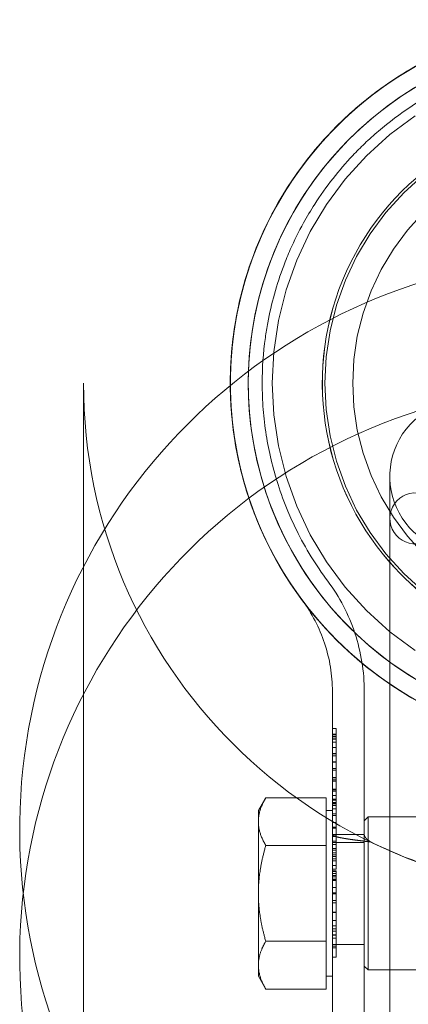
# Model space of a CAD drawing. Units: metres. Extents: x 0 to 80.8, y 0 to 8.
# Drawn here: x 3.7 to 3.7, y 0.7 to 0.8 of the extents above; entities that cross this region are included whole.
import ezdxf

# ---------------------------------------------------------------- set-up
doc = ezdxf.new("R2010")
doc.units = ezdxf.units.M
doc.header["$LTSCALE"] = 0.2
doc.layers.add("vifian'frame 2D", color=7, linetype='Continuous', lineweight=0)

msp = doc.modelspace()

# ---------------------------------------------------------------- linework, layer by layer
at = {"layer": "vifian'frame 2D", "color": 1, "linetype": 'Continuous', "lineweight": 0}
for p, q in [((3.721999999999738, 0.566070324656387), (3.721999999999738, 0.7260703246563871)), ((3.745999999999739, 0.6533741710064471), (3.745999999999739, 0.718766478306331)), ((3.745999999999739, 0.6533741710064471), (3.745999999999739, 0.718766478306331)), ((3.741499999999739, 0.6965160650669722), (3.741499999999739, 0.7019042327091967)), ((3.741499999999739, 0.7019042327091967), (3.741500000001253, 0.7019042327512008)), ((3.743999999999737, 0.7019042327091891), (3.743999999999737, 0.6965160650669686)), ((3.741799999999728, 0.6989934574666123), (3.741499999999739, 0.6989934574666123)), ((3.741799999999728, 0.6989934574666123), (3.741799999999728, 0.6989848117240989)), ((3.741799999999728, 0.6989848117240989), (3.741799999999728, 0.6985128558973019)), ((3.741799999999728, 0.6985479474404572), (3.741499999999739, 0.6985479474404572)), ((3.741799999999728, 0.6985128558973019), (3.741499999999739, 0.6985128558973019)), ((3.741799999999728, 0.6983791011748335), (3.741499999999739, 0.6983791011748335)), ((3.741799999999728, 0.6983465524971262), (3.741499999999739, 0.6983465524971262)), ((3.741799999999728, 0.6981848262547583), (3.741499999999739, 0.6981848262547583)), ((3.741799999999728, 0.698160923319564), (3.741499999999739, 0.698160923319564)), ((3.741799999999728, 0.6979386768795748), (3.741499999999739, 0.6979386768795748)), ((3.741799999999728, 0.6985128558973019), (3.741799999999728, 0.698379101174841)), ((3.741799999999728, 0.6983791011748335), (3.741799999999728, 0.6968564333457152)), ((3.741799999999728, 0.6975068983268291), (3.741499999999739, 0.6975068983268291)), ((3.741799999999728, 0.6970323996345913), (3.741499999999739, 0.6970323996345913)), ((3.741799999999728, 0.6970222281727994), (3.741499999999739, 0.6970222281727994)), ((3.741799999999728, 0.6970135824302859), (3.741499999999739, 0.6970135824302859)), ((3.741799999999728, 0.6968564333457188), (3.741499999999739, 0.6968564333457188)), ((3.741799999999728, 0.6963860032381937), (3.741499999999739, 0.6963860032381937)), ((3.741799999999728, 0.6963682031800644), (3.741499999999739, 0.6963682031800644)), ((3.741799999999728, 0.6968564333457188), (3.741799999999728, 0.6963860032381937)), ((3.741799999999728, 0.6963860032381937), (3.741799999999728, 0.6957319782454587)), ((3.741799999999728, 0.6958606472370312), (3.741499999999739, 0.6958606472370312)), ((3.741799999999728, 0.6957319782454587), (3.741499999999739, 0.6957319782454587)), ((3.741799999999728, 0.6957289268069227), (3.741499999999739, 0.6957289268069227)), ((3.741799999999728, 0.6957319782454587), (3.741799999999728, 0.6957289268069227)), ((3.741799999999728, 0.6957289268069227), (3.741799999999728, 0.6955173604018063)), ((3.741799999999728, 0.6951639021047966), (3.741499999999739, 0.6951639021047966)), ((3.741799999999728, 0.6950347245401365), (3.741499999999739, 0.6950347245401365)), ((3.741799999999728, 0.6949030041100279), (3.741499999999739, 0.6949030041100279)), ((3.741799999999728, 0.6948806268941055), (3.741499999999739, 0.6948806268941055)), ((3.741799999999728, 0.6955173604018063), (3.741799999999728, 0.6951140619420557)), ((3.741799999999728, 0.6951140619420557), (3.741799999999728, 0.6949030041100279)), ((3.741799999999728, 0.6949030041100279), (3.741799999999728, 0.6942525391289172)), ((3.741799999999728, 0.6942525391289172), (3.741499999999739, 0.6942525391289172)), ((3.741799999999728, 0.6942316876322665), (3.741499999999739, 0.6942316876322665)), ((3.741799999999728, 0.6941782874578939), (3.741499999999739, 0.6941782874578939)), ((3.741799999999728, 0.6940958986174457), (3.741499999999739, 0.6940958986174457)), ((3.741799999999728, 0.6942525391289172), (3.741799999999728, 0.694231687632263)), ((3.741799999999728, 0.6942316876322665), (3.741799999999728, 0.6937531203553089)), ((3.735699999999749, 0.6925703246563906), (3.736280556583342, 0.6935758781558516)), ((3.740999999999737, 0.6935758781558481), (3.736280556583342, 0.6935758781558481)), ((3.740999999999737, 0.6916994897809863), (3.740999999999737, 0.6935758781558552)), ((3.741799999999728, 0.6937531203553089), (3.741499999999739, 0.6937531203553089)), ((3.741799999999728, 0.6937515946360446), (3.741499999999739, 0.6937515946360446)), ((3.741799999999728, 0.6934479754614378), (3.741499999999739, 0.6934479754614378)), ((3.741799999999728, 0.6933869477310735), (3.741499999999739, 0.6933869477310735)), ((3.741799999999728, 0.6937531203553089), (3.741799999999728, 0.6937515946360446)), ((3.741799999999728, 0.6937515946360446), (3.741799999999728, 0.6931865699339186)), ((3.735699999999749, 0.6916994897809898), (3.735699999999749, 0.692570324656387)), ((3.740999999999737, 0.692570324656387), (3.741499999999739, 0.692570324656387)), ((3.741799999999728, 0.6931865699339186), (3.741499999999739, 0.6931865699339186)), ((3.741799999999728, 0.6931077411050874), (3.741499999999739, 0.6931077411050874)), ((3.741799999999728, 0.6931026553741986), (3.741499999999739, 0.6931026553741986)), ((3.741799999999728, 0.693097655287712), (3.741499999999739, 0.693097655287712)), ((3.741799999999728, 0.6930975696433097), (3.741499999999739, 0.6930975696433097)), ((3.741799999999728, 0.6929653406401131), (3.741499999999739, 0.6929653406401131)), ((3.741799999999728, 0.6926902025988464), (3.741499999999739, 0.6926902025988464)), ((3.741799999999728, 0.6931865699339186), (3.741799999999728, 0.6922736812387749)), ((3.735699999999749, 0.6860703246563871), (3.735699999999749, 0.6916994897809863)), ((3.740999999999737, 0.6898231014061174), (3.740999999999737, 0.6916994897809863)), ((3.741799999999728, 0.6923169099513551), (3.741499999999739, 0.6923169099513551)), ((3.741799999999728, 0.6923041956241294), (3.741499999999739, 0.6923041956241294)), ((3.741799999999728, 0.6921689151823895), (3.741499999999739, 0.6921689151823895)), ((3.741799999999728, 0.6922736812387749), (3.741799999999728, 0.6916160962344158)), ((3.743999999999737, 0.691770324656388), (3.744299999999726, 0.6920703246563908)), ((3.744299999999726, 0.6800703246563873), (3.744299999999726, 0.6920703246563873)), ((3.744299999999726, 0.6920703246563873), (3.745999999999739, 0.6920703246563873)), ((3.745999999999739, 0.6920703246563873), (3.777999999999739, 0.6920703246563873)), ((3.741799999999728, 0.6916247419769288), (3.741499999999739, 0.6916247419769288)), ((3.741799999999728, 0.6916160962344158), (3.741499999999739, 0.6916160962344158)), ((3.741799999999728, 0.6912712836799266), (3.741499999999739, 0.6912712836799266)), ((3.741799999999728, 0.6911888948394709), (3.741499999999739, 0.6911888948394709)), ((3.741799999999728, 0.6911838091085749), (3.741499999999739, 0.6911838091085749)), ((3.741799999999728, 0.6916160962344158), (3.741799999999728, 0.6911888948394709)), ((3.741799999999728, 0.6911888948394709), (3.741799999999728, 0.691183809108582)), ((3.741799999999728, 0.6911838091085749), (3.741799999999728, 0.6905318184081999)), ((3.741499999999739, 0.6906819225939116), (3.743999999999737, 0.6906819225939116)), ((3.741799999999728, 0.690574538547692), (3.741499999999739, 0.690574538547692)), ((3.741799999999728, 0.6905369041390887), (3.741499999999739, 0.6905369041390887)), ((3.741799999999728, 0.6905318184081999), (3.741499999999739, 0.6905318184081999)), ((3.741799999999728, 0.6901646286377883), (3.741499999999739, 0.6901646286377883)), ((3.741799999999728, 0.6905318184081999), (3.741799999999728, 0.6903583949847754)), ((3.741799999999728, 0.6903583949847754), (3.741799999999728, 0.6900766454933485)), ((3.740999999999737, 0.6898231014061174), (3.736280556583342, 0.6898231014061174)), ((3.740999999999737, 0.6860703246563871), (3.740999999999737, 0.6898231014061214)), ((3.741499999999739, 0.6900703246563871), (3.743999999999737, 0.6900703246563871)), ((3.741799999999728, 0.6899032220699235), (3.741499999999739, 0.6899032220699235)), ((3.741799999999728, 0.6895787524390045), (3.741499999999739, 0.6895787524390045)), ((3.741799999999728, 0.6894678835055537), (3.741499999999739, 0.6894678835055537)), ((3.741799999999728, 0.6900766454933485), (3.741799999999728, 0.6899032220699235)), ((3.741799999999728, 0.6899032220699235), (3.741799999999728, 0.6892512313695489)), ((3.741799999999728, 0.6892512313695489), (3.741499999999739, 0.6892512313695489)), ((3.741799999999728, 0.6891067966122146), (3.741499999999739, 0.6891067966122146)), ((3.741799999999728, 0.6889603275625134), (3.741499999999739, 0.6889603275625134)), ((3.741799999999728, 0.6887808012620233), (3.741499999999739, 0.6887808012620233)), ((3.741799999999728, 0.6886175493003841), (3.741499999999739, 0.6886175493003841)), ((3.741799999999728, 0.6892512313695489), (3.741799999999728, 0.6891067966122146)), ((3.741799999999728, 0.6891067966122146), (3.741799999999728, 0.6887808012620273)), ((3.741799999999728, 0.6887808012620233), (3.741799999999728, 0.6886175493003841)), ((3.741799999999728, 0.6886175493003841), (3.741799999999728, 0.6879706443308979)), ((3.741799999999728, 0.6882635824302863), (3.741499999999739, 0.6882635824302863)), ((3.741799999999728, 0.6879706443308979), (3.741499999999739, 0.6879706443308979)), ((3.741799999999728, 0.6878470610702143), (3.741499999999739, 0.6878470610702143)), ((3.741799999999728, 0.6878470610702143), (3.741799999999728, 0.6876421061152587)), ((3.741799999999728, 0.6877768779839033), (3.741499999999739, 0.6877768779839033)), ((3.741799999999728, 0.6876421061152587), (3.741499999999739, 0.6876421061152587)), ((3.741799999999728, 0.6874661398263933), (3.741499999999739, 0.6874661398263933)), ((3.741799999999728, 0.6873573051852953), (3.741499999999739, 0.6873573051852953)), ((3.741799999999728, 0.6871889674927671), (3.741499999999739, 0.6871889674927671)), ((3.741799999999728, 0.6871726931539097), (3.741499999999739, 0.6871726931539097)), ((3.741799999999728, 0.6870867443018369), (3.741499999999739, 0.6870867443018369)), ((3.741799999999728, 0.6876421061152587), (3.741799999999728, 0.6873573051852992)), ((3.741799999999728, 0.6871889674927671), (3.741799999999728, 0.6865385025116568)), ((3.741799999999728, 0.6865385025116568), (3.741499999999739, 0.6865385025116568)), ((3.741799999999728, 0.6865385025116568), (3.741799999999728, 0.686114352555248)), ((3.735699999999749, 0.6804411595317879), (3.735699999999749, 0.6860703246563871)), ((3.740999999999737, 0.6823175479066497), (3.740999999999737, 0.6860703246563835)), ((3.741799999999728, 0.686114352555248), (3.741499999999739, 0.686114352555248)), ((3.741799999999728, 0.6860243351184554), (3.741499999999739, 0.6860243351184554)), ((3.741799999999728, 0.6855050819943656), (3.741499999999739, 0.6855050819943656)), ((3.741799999999728, 0.686114352555248), (3.741799999999728, 0.6845387931248523)), ((3.741799999999728, 0.685334201436389), (3.741499999999739, 0.685334201436389)), ((3.741799999999728, 0.6845988047493821), (3.741499999999739, 0.6845988047493821)), ((3.741799999999728, 0.6845886332875972), (3.741499999999739, 0.6845886332875972)), ((3.741799999999728, 0.6845799875450767), (3.741499999999739, 0.6845799875450767)), ((3.741799999999728, 0.684570324656387), (3.741499999999739, 0.684570324656387)), ((3.741799999999728, 0.6845387931248488), (3.741799999999728, 0.6839346082948623)), ((3.741799999999728, 0.6839346082948623), (3.741499999999739, 0.6839346082948623)), ((3.741799999999728, 0.6835216469464149), (3.741499999999739, 0.6835216469464149)), ((3.741799999999728, 0.6833034690911384), (3.741499999999739, 0.6833034690911384)), ((3.741799999999728, 0.6839346082948623), (3.741799999999728, 0.6835216469464149)), ((3.741799999999728, 0.6830990227092779), (3.741499999999739, 0.6830990227092779)), ((3.741799999999728, 0.6828264275334521), (3.741499999999739, 0.6828264275334521)), ((3.741799999999728, 0.6827831988208719), (3.741499999999739, 0.6827831988208719)), ((3.741799999999728, 0.6825721409888437), (3.741499999999739, 0.6825721409888437)), ((3.741799999999728, 0.6827643816165736), (3.741799999999728, 0.681916590276848)), ((3.740999999999737, 0.6823175479066497), (3.736280556583342, 0.6823175479066497)), ((3.740999999999737, 0.6804411595317879), (3.740999999999737, 0.6823175479066568)), ((3.741499999999739, 0.6820703246563871), (3.743999999999737, 0.6820703246563871)), ((3.741799999999728, 0.6819404932120317), (3.741499999999739, 0.6819404932120317)), ((3.741799999999728, 0.6818067384895703), (3.741499999999739, 0.6818067384895703)), ((3.741799999999728, 0.6819165902768445), (3.741799999999728, 0.6810703246563872)), ((3.741799999999728, 0.6810789703989002), (3.741499999999739, 0.6810789703989002)), ((3.741799999999728, 0.6810703246563872), (3.741499999999739, 0.6810703246563872)), ((3.735699999999749, 0.6795703246563907), (3.735699999999749, 0.6804411595317879)), ((3.740999999999737, 0.6785647711569189), (3.740999999999737, 0.6804411595317879)), ((3.743999999999737, 0.6803703246563866), (3.744299999999726, 0.6800703246563873)), ((3.735699999999749, 0.6795703246563871), (3.736280556583342, 0.6785647711569189)), ((3.740999999999737, 0.6795703246563871), (3.741499999999739, 0.6795703246563871)), ((3.744299999999726, 0.6800703246563873), (3.745999999999739, 0.6800703246563873)), ((3.745999999999739, 0.6800703246563873), (3.777999999999739, 0.6800703246563873)), ((3.740999999999737, 0.6785647711569189), (3.736280556583342, 0.6785647711569189))]:
    msp.add_line(p, q, dxfattribs=at)
at = {"layer": "vifian'frame 2D", "color": 1, "linetype": 'Continuous', "lineweight": 0, "flags": 128}
for points in [[(3.747991302180285, 0.7051048267723536), (3.746003779741073, 0.7065788738751224), (3.744170309647377, 0.7082406343040262), (3.742508549218474, 0.7100741043977226), (3.741034502115703, 0.7120616268369342), (3.739762364218468, 0.7141840606940795), (3.738704386910129, 0.7164209657708747), (3.737870759090523, 0.718750799448614), (3.737269509051256, 0.7211511241553636), (3.736906427158885, 0.7235988234520465), (3.736785010090514, 0.7260703246563871), (3.736906427158885, 0.7285418258607277), (3.737269509051256, 0.7309895251574106), (3.737870759090523, 0.7333898498641602), (3.738704386910129, 0.7357196835418995), (3.739762364218468, 0.7379565886186947), (3.741034502115703, 0.7400790224758405), (3.742508549218474, 0.7420665449150516), (3.744170309647377, 0.743900015008748), (3.746003779741073, 0.7455617754376518), (3.747991302180285, 0.7470358225404206)], [(3.74862009294603, 0.7097668607394083), (3.747086501944988, 0.7111568266016386), (3.745696536082761, 0.7126904176026825), (3.744463581490429, 0.714352864422855), (3.743399512194728, 0.716128156790492), (3.742514575764645, 0.7179991976696192), (3.741817294621768, 0.7199479679137557), (3.741314383964667, 0.7219556998001444), (3.741010687097891, 0.724003057773182), (3.740909128788289, 0.7260703246563871), (3.741010687097891, 0.7281375915395927), (3.741314383964667, 0.7301849495126298), (3.741817294621768, 0.7321926813990185), (3.742514575764645, 0.734141451643155), (3.743399512194728, 0.7360124925222822), (3.744463581490429, 0.7377877848899193), (3.745696536082761, 0.7394502317100917), (3.747086501944988, 0.740983822711136), (3.74862009294603, 0.7423737885733659)], [(3.748629226807026, 0.712699551463674), (3.747383045782207, 0.7140745003435458), (3.746277634016945, 0.7155649755691353), (3.745323637230811, 0.7171566230492425), (3.744530242934374, 0.7188341143485513), (3.74390509194842, 0.7205812943088401), (3.743454204818683, 0.7223813366319844), (3.743181923834694, 0.7242169059264101), (3.743090871211187, 0.7260703246563871), (3.743181923834694, 0.7279237433863641), (3.743454204818683, 0.7297593126807898), (3.74390509194842, 0.7315593550039345), (3.744530242934374, 0.7333065349642229), (3.745323637230811, 0.7349840262635317), (3.746277634016945, 0.7365756737436393), (3.747383045782207, 0.7380661489692284), (3.748629226807026, 0.7394410978491002)]]:
    msp.add_lwpolyline(points, dxfattribs=at)
at = {"layer": "vifian'frame 2D", "color": 1, "linetype": 'Continuous', "lineweight": 0}
for centre, radius, start, end in [((3.762000008694795, 0.7260703434256133), 0.02850002406477184, 231.277983083989, 231.2375427650358), ((3.761999999999738, 0.7260703246563831), 0.02849999999999056, 309.6067714739212, 270), ((3.761999999999784, 0.7260703246563311), 0.02849999999988027, 322.4276616253032, 309.6068132030083), ((3.761999999999627, 0.7260703246564675), 0.0285000000000902, 230.7765183513366, 217.5723404638316), ((3.761999999955481, 0.7260703246209506), 0.02849999995438105, 231.2375383950635, 230.7810413455079), ((3.761999999999745, 0.7260703246564031), 0.02849999999998909, 269.9999999999853, 231.2782621921981), ((3.761999999999723, 0.7260703246554319), 0.02709245589086698, 233.8025106181786, 226.1952202290985), ((3.761999999999226, 0.7260703246566007), 0.02709245589237222, 313.8047790862482, 306.1974893819505), ((3.761999999999738, 0.7260703246563796), 0.02709245589210766, 306.1974893821416, 233.8025106178583), ((3.761999999999738, 0.7260703246563902), 0.02129104324667651, 90, 221.2804131935579), ((3.761999999999738, 0.7260703246563907), 0.02128737668379835, 90, 221.269170892816), ((3.761999999999738, 0.6910703246563736), 0.044999999999985, 284.8571655464233, 255.1428344535769), ((3.761999999999738, 0.7260703246563871), 0.04, 180, 0), ((3.761999999999738, 0.6810703246564049), 0.044999999999985, 104.8571655464233, 75.14283445357673), ((3.751999999999743, 0.718766478306335), 0.005999999999991894, 75.14283445358762, 359.9999999999609), ((3.747999999999745, 0.7154682537898167), 0.001999999999996362, 359.9999999998828, 273.0000000002156), ((3.761999999999738, 0.7260703246563902), 0.02128737668380018, 221.2691708928076, 318.7308291071923), ((3.761999999999738, 0.7260703246563831), 0.02129104324667389, 221.2804131935496, 318.7195868064504)]:
    msp.add_arc(centre, radius, start, end, dxfattribs=at)
for points, degree, knots in [([(3.741288385930385, 0.7456478383555378), (3.741608325267006, 0.7459863113694238), (3.741948097102082, 0.7463291689095723), (3.742686360884896, 0.7470347091363227), (3.743083105556316, 0.7473941401991406), (3.744390768906101, 0.7485097562896272), (3.745363063831611, 0.749245130636774), (3.747171742935141, 0.7504253418939708), (3.747952252545716, 0.7508845985197414), (3.74924551521687, 0.7515628806793546), (3.749738625769531, 0.7518038058328393), (3.750667356527497, 0.7522245014409354), (3.751100269760443, 0.7524079076193746), (3.753147297537826, 0.7532156604568963), (3.754826498401702, 0.7537081485218597), (3.757433652210864, 0.7542167624231744), (3.75833410633853, 0.7543481961399094), (3.760156490324007, 0.7545255707450789), (3.761077844742889, 0.7545703246390558), (3.761999999464461, 0.7545703246563726)], 3, [0, 0, 0, 0, 0.1801990089839102, 0.1801990089839102, 0.3683426584047581, 0.3683426584047581, 0.7667388265449442, 0.7667388265449442, 1.046591662255514, 1.046591662255514, 1.213338594303705, 1.213338594303705, 1.355267329665799, 1.355267329665799, 1.875638839247724, 1.875638839247724, 2.145657303939156, 2.145657303939156, 2.419368036521803, 2.419368036521803, 2.419368036521803, 2.419368036521803]), ([(3.761999999511435, 0.7520703246563798), (3.760913316913445, 0.7520703246359708), (3.759828334719845, 0.7520022053130897), (3.758396327120863, 0.751821858449258), (3.758042291541322, 0.7517698250096374), (3.756312666021635, 0.7514790686532296), (3.754957634284889, 0.7511366336963627), (3.75281514130134, 0.7504098077023893), (3.752001951589044, 0.7500868407513055), (3.750757459537912, 0.7495193061885739), (3.750311213016072, 0.7492999559339162), (3.74913942808876, 0.748682192400004), (3.748433298777002, 0.7482647636167177), (3.746791659664449, 0.7471900929593547), (3.745912222077518, 0.7465224572682865), (3.744730854962487, 0.7455132806805276), (3.744371577656739, 0.7451873501026429), (3.743702225113491, 0.7445472962205324), (3.743394239635585, 0.7442363020800484), (3.743105194182046, 0.7439305125924665)], 3, [-2.227235760948442, -2.227235760948442, -2.227235760948442, -2.227235760948442, -1.904479233875488, -1.904479233875488, -1.798133508400795, -1.798133508400795, -1.382682928382664, -1.382682928382664, -1.11887460444266, -1.11887460444266, -0.9671379904431394, -0.9671379904431394, -0.711555780145841, -0.711555780145841, -0.3444088595518997, -0.3444088595518997, -0.1692144505518202, -0.1692144505518202, 0, 0, 0, 0]), ([(3.733499999999736, 0.7260703246563871), (3.733499999999736, 0.7273841103142704), (3.733590843828949, 0.7286998401411338), (3.733833180366286, 0.7304370084603371), (3.733902928145749, 0.7308655058407174), (3.734291879700351, 0.732952011500275), (3.734752254594206, 0.7346036225622603), (3.73554563011913, 0.736684432254763), (3.735734145238208, 0.7371429618156333), (3.736275470022637, 0.7383668219906041), (3.736652852860278, 0.7391282657318672), (3.737366793710329, 0.7404172000839471), (3.737684722865612, 0.7409501549210553), (3.738503203141271, 0.7422239298398865), (3.739025437209026, 0.7429599067546597), (3.740117926616133, 0.74435013545106), (3.740683296022993, 0.7450076963624608), (3.741288385930385, 0.7456478383555378)], 3, [0, 0, 0, 0, 0.591967190972258, 0.591967190972258, 0.7861193799808477, 0.7861193799808477, 1.539312305016076, 1.539312305016076, 1.753417108261942, 1.753417108261942, 2.11417575279686, 2.11417575279686, 2.372309419740369, 2.372309419740369, 2.73837013304739, 2.73837013304739, 3.07913110736399, 3.07913110736399, 3.07913110736399, 3.07913110736399]), ([(3.743105194182046, 0.7439305125924665), (3.742549367277707, 0.7433424873452612), (3.742031201100733, 0.7427393269686009), (3.741030066835432, 0.741464134757277), (3.740551703656994, 0.7407887311726671), (3.739802618264104, 0.7396204783332005), (3.739511597491102, 0.7391312928129854), (3.738858155260182, 0.7379479088021337), (3.73851314117675, 0.7372488584902177), (3.738018860852492, 0.7361258805924527), (3.737846765175899, 0.7357049232536745), (3.737128789273587, 0.7338099562977525), (3.736713783836663, 0.7323109865650412), (3.73636328060503, 0.7304193815514965), (3.73630039426105, 0.7300307003007336), (3.736081874001773, 0.7284548836532712), (3.735999999999738, 0.7272616052146414), (3.735999999999738, 0.7260703246563871)], 3, [-2.949112233654064, -2.949112233654064, -2.949112233654064, -2.949112233654064, -2.623760524395253, -2.623760524395253, -2.272962027208559, -2.272962027208559, -2.024922270387699, -2.024922270387699, -1.677556182981273, -1.677556182981273, -1.47106967860248, -1.47106967860248, -0.751689253093164, -0.751689253093164, -0.5660823262578764, -0.5660823262578764, 0, 0, 0, 0]), ([(3.739129629629375, 0.7090645562491127), (3.738619066870246, 0.7097511914612995), (3.738146711124138, 0.710451004279502), (3.737249351259756, 0.7119128111649999), (3.736828205414845, 0.7126773215723814), (3.736180866464593, 0.7139879823239252), (3.735933913294954, 0.7145308510831394), (3.735390463187272, 0.7158306944664883), (3.735110421578078, 0.7165915881990448), (3.734413915961575, 0.7187606082797147), (3.734077165551863, 0.7201835014177278), (3.733734646586033, 0.7223456945344013), (3.733647382158118, 0.7230826038572276), (3.73352962759725, 0.7245694023715705), (3.733499999999736, 0.725320041808148), (3.733499999999736, 0.7260703246563871)], 3, [0, 0, 0, 0, 0.3452241890539693, 0.3452241890539693, 0.7115476556743885, 0.7115476556743885, 0.9669785886975476, 0.9669785886975476, 1.319556246333307, 1.319556246333307, 1.966415450383759, 1.966415450383759, 2.299223039908202, 2.299223039908202, 2.637296008098951, 2.637296008098951, 2.637296008098951, 2.637296008098951]), ([(3.735999999999738, 0.7260703246563871), (3.735999999999738, 0.7253869058801583), (3.736026945839576, 0.7247031156972454), (3.736134050018475, 0.7233487970075667), (3.736213417505873, 0.7226774929836548), (3.736524846426242, 0.7207086358368042), (3.73683102848608, 0.7194122557256715), (3.737465439537598, 0.7174335664754481), (3.737720961227083, 0.7167383306095445), (3.738217099809116, 0.7155505510365048), (3.738442540608812, 0.7150545412844886), (3.739033351435587, 0.713857602269397), (3.739417885359405, 0.7131590750278494), (3.740237393947172, 0.7118237374839818), (3.7406687706846, 0.7111843824840118), (3.741135802468897, 0.7105562903199178)], 3, [-2.529263107531525, -2.529263107531525, -2.529263107531525, -2.529263107531525, -2.204504284026937, -2.204504284026937, -1.884885249130824, -1.884885249130824, -1.264264051530909, -1.264264051530909, -0.9255462291727556, -0.9255462291727556, -0.6804932598850046, -0.6804932598850046, -0.3297122910912357, -0.3297122910912357, 0, 0, 0, 0]), ([(3.741135802468897, 0.7105562903199107), (3.741596739842063, 0.7099363942829084), (3.742007403379365, 0.7092806541551919), (3.74272033414946, 0.7079100204089999), (3.743021465208411, 0.7071973137559189), (3.743507625533645, 0.7057297680000274), (3.743691722105897, 0.7049772295425218), (3.74393810696542, 0.7034499897465367), (3.743999999999737, 0.7026777308128738), (3.743999999999737, 0.7019042327091967)], 3, [0, 0, 0, 0, 0.3064927171338153, 0.3064927171338153, 0.612982423256772, 0.612982423256772, 0.9198737720394978, 0.9198737720394978, 1.22676812015494, 1.22676812015494, 1.22676812015494, 1.22676812015494]), ([(3.739129629629375, 0.7090645562491056), (3.739510958498052, 0.7085517224711229), (3.739850711374633, 0.7080092456333889), (3.740440576364257, 0.706875368321279), (3.74068974938427, 0.7062857752880456), (3.74109222804039, 0.7050712996895974), (3.741244691799192, 0.7044482988398242), (3.741448741537198, 0.7031839365387795), (3.741499999999739, 0.7025445979857112), (3.741499999999739, 0.7019042327091891)], 3, [0, 0, 0, 0, 0.2774163192137055, 0.2774163192137055, 0.5548298165557608, 0.5548298165557608, 0.8328056945665734, 0.8328056945665734, 1.110784378758658, 1.110784378758658, 1.110784378758658, 1.110784378758658]), ([(3.739411352339229, 0.7086920907846808), (3.739374865846862, 0.7087395148802709), (3.739311510585509, 0.7088225861889161), (3.739263414030624, 0.7088860629229763), (3.739226880005983, 0.7089345212203964), (3.739208831926444, 0.7089585533909317), (3.739201473885469, 0.7089683579263317), (3.739197976954092, 0.7089730219885926), (3.73919566309733, 0.7089761084710782), (3.739185766738679, 0.7089893157163774), (3.739160913999488, 0.7090224843615114), (3.739137461484695, 0.7090540238027612), (3.739129629629375, 0.7090645562490989)], 2, [0, 0, 0, 0.02757664133011511, 0.05515328265951937, 0.08272992398892362, 0.1103065653195427, 0.1378832066509763, 0.1930364893220533, 0.2206131306867061, 0.2481897720577093, 0.4463565285600934, 0.8151134003892655, 1, 1, 1]), ([(3.741499999999739, 0.6720703606571852), (3.741499999999739, 0.6720703606571816), (3.741499999999739, 0.6721050300475699), (3.741499999999739, 0.6724346486679504), (3.741499999999739, 0.673388320287021), (3.741499999999739, 0.674828680971522), (3.741499999999739, 0.6767004565483812), (3.741499999999739, 0.6789318144250438), (3.741499999999739, 0.6814371230727638), (3.741499999999739, 0.6841202377014715), (3.741499999999739, 0.6868781893949572), (3.741499999999739, 0.6896051395013503), (3.741499999999739, 0.6921964306769524), (3.741499999999739, 0.6945526431339615), (3.741499999999739, 0.6959063885202932), (3.741499999999739, 0.6965160650669651)], 3, [0.004653415264140848, 0.004653415264140848, 0.004653415264140848, 0.004653415264140848, 0.005467043420908082, 0.008200565131363753, 0.01093408684181943, 0.0136676085522751, 0.01640113026272694, 0.01913465197318262, 0.0218681736836383, 0.02460169539409015, 0.0273352171045458, 0.03006873881500148, 0.03280226052545716, 0.035535782235909, 0.03826930394636469, 0.03826930394636469, 0.03826930394636469, 0.03826930394636469]), ([(3.743999999999737, 0.6965160650669722), (3.743999999999737, 0.6959064098610406), (3.743999999999737, 0.6945526332296952), (3.743999999999737, 0.6921964333307926), (3.743999999999737, 0.6896051387902564), (3.743999999999737, 0.6868781895853981), (3.743999999999737, 0.6841202376507654), (3.743999999999737, 0.6814371230851113), (3.743999999999737, 0.6789318144263463), (3.743999999999737, 0.6767004565308827), (3.743999999999737, 0.6748286810401996), (3.743999999999737, 0.6733883200297797), (3.743999999999737, 0.6724346496281877), (3.743999999999737, 0.6721050296853655), (3.743999999999737, 0.6720703630099605), (3.743999999999737, 0.6720703630099605)], 3, [1.82165458922042e-15, 1.82165458922042e-15, 1.82165458922042e-15, 1.82165458922042e-15, 0.002733537886606761, 0.005467075773207875, 0.008200613659812811, 0.01093415154641775, 0.01366768943302269, 0.0164012273196238, 0.01913476520622874, 0.02186830309283368, 0.0246018409794348, 0.02733537886603973, 0.03006891675264467, 0.03280245463924961, 0.03361604649756188, 0.03361604649756188, 0.03361604649756188, 0.03361604649756188]), ([(3.741799999999728, 0.6873573051852953), (3.741799999999728, 0.6873445517627053), (3.741799999999728, 0.6873204783779228), (3.741799999999728, 0.6872868302014332), (3.741799999999728, 0.6872587790665139), (3.741799999999728, 0.6872344437003859), (3.741799999999728, 0.6872154356888576), (3.741799999999728, 0.687201318406319), (3.741799999999728, 0.6871917311916778), (3.741799999999728, 0.68718990781931), (3.741799999999728, 0.6871889674927671)], 3, [0, 0, 0, 0, 0.1630667886459873, 0.3078051808559805, 0.4378300009114061, 0.5552068339215671, 0.6670433013969809, 0.7737588885240851, 0.8833257948508286, 1, 1, 1, 1]), ([(3.741799999999728, 0.6835216469464149), (3.741799999999728, 0.6835214347045775), (3.741799999999728, 0.6835210302346613), (3.741799999999728, 0.6835158475389989), (3.741799999999728, 0.6835079638725228), (3.741799999999728, 0.6834969741588437), (3.741799999999728, 0.6834807300088297), (3.741799999999728, 0.6834595908515557), (3.741799999999728, 0.6834313318797003), (3.741799999999728, 0.6833994832898909), (3.741799999999728, 0.6833588718137262), (3.741799999999728, 0.6833085504747007), (3.741799999999728, 0.6832482446794468), (3.741799999999728, 0.6831916496362544), (3.741799999999728, 0.68314093630558), (3.741799999999728, 0.6830979330971685), (3.741799999999728, 0.6830516320972904), (3.741799999999728, 0.6830013808844098), (3.741799999999728, 0.6829475790740918), (3.741799999999728, 0.6828898173958815), (3.741799999999728, 0.6828283484292781), (3.741799999999728, 0.6827860864992261), (3.741799999999728, 0.6827643816165736)], 3, [0, 0, 0, 0, 0.07204000274978403, 0.137286857780986, 0.1958463096982233, 0.2474967344580206, 0.296096995969889, 0.3451706844254773, 0.3948907425510295, 0.4459868149915853, 0.4984997368949779, 0.5538104733928207, 0.6125326429209051, 0.6756582411830786, 0.7089277398835465, 0.7439428766438256, 0.7807764256453121, 0.819526913403568, 0.8608566312481424, 0.9044827768672539, 0.9509442631442522, 1, 1, 1, 1])]:
    msp.add_open_spline(points, degree=degree, knots=knots, dxfattribs=at)
for points, degree in [([(3.739143886117002, 0.709045400040869), (3.739147909005798, 0.7090399992352623), (3.739157092093357, 0.7090276815386534), (3.739162564848229, 0.7090203510972)], 2), ([(3.739190132246847, 0.7089834895935718), (3.73919964452427, 0.7089707912857675), (3.739220769922746, 0.7089426531223726), (3.739232482599355, 0.7089270978860451)], 2), ([(3.739279832331523, 0.708864396024198), (3.739313364840594, 0.7088200996213234), (3.739352410523075, 0.7087689717043406)], 2), ([(3.744499999994062, 0.6901019286335406), (3.744334115913851, 0.690122343970339), (3.744004368604426, 0.6901630952571143), (3.743680665506627, 0.6902039298506151), (3.743366950692437, 0.6902446805069595), (3.743117088313632, 0.6902787018986416), (3.742924760400154, 0.6903058843866603), (3.74271044458731, 0.6903376104782839), (3.742482803289029, 0.6903738013271674), (3.742274555976703, 0.6904100500066819), (3.742087703267963, 0.6904462407666063), (3.74188286346952, 0.6904916062045969), (3.741693526802212, 0.6905458987211395), (3.741564978740513, 0.6906003868649528), (3.741499999999739, 0.6906546784756857), (3.741499999999739, 0.6906819225939116)], 2), ([(3.743999999999737, 0.6906819225939116), (3.743999999999652, 0.6906546862986533), (3.74401082362386, 0.6906004100888685), (3.744032236211293, 0.690545937615715), (3.744063775029201, 0.6904916602300402), (3.744097912675993, 0.6904462865785712), (3.744129078083787, 0.6904100652398721), (3.744163815184322, 0.6903737860338399), (3.744201790907635, 0.6903375638887215), (3.744252882612944, 0.6902921890813483), (3.744319567775477, 0.6902379113368471), (3.744372485560664, 0.6901970741619596), (3.744408420983259, 0.690169901006112), (3.744444851424944, 0.6901426955839516), (3.744481583095812, 0.6901155280330005), (3.74449999968402, 0.6901019288659964)], 2), ([(3.744499999999739, 0.6901019287164827), (3.746058431096024, 0.689344333194823), (3.749243060154228, 0.6880413677170663), (3.754264517553004, 0.6867112188675608), (3.759406849119202, 0.6860425013738651), (3.764595043436188, 0.6860426118679763), (3.769737629216834, 0.6867116396546562), (3.774758628747396, 0.688041966428901), (3.777942237675859, 0.6893446812590893), (3.779499999999739, 0.6901020825591924)], 3), ([(3.73628055658331, 0.6823175479066563), (3.735967825187505, 0.6817758812399886), (3.735699999999735, 0.68087657696949), (3.735699999999749, 0.6804411595317914)], 2)]:
    msp.add_open_spline(points, degree=degree, dxfattribs=at)
for points, weights in [([(3.73628055658331, 0.6935758781558623), (3.735699999999778, 0.6925703246563906), (3.735699999999778, 0.6916994897809863)], [1.707317035959365, 1.839378468283394, 1.839378468283393]), ([(3.735699999999778, 0.6916994897809863), (3.735699999999749, 0.6908286549055855), (3.73628055658337, 0.6898231014061174)], [1.839378468283393, 1.839378468283392, 1.707317035959364]), ([(3.73628055658337, 0.6898231014061289), (3.735699999999778, 0.6878119944071961), (3.735699999999749, 0.6860703246563871)], [1.707317035959364, 1.839378468283393, 1.839378468283394]), ([(3.735699999999749, 0.6860703246563871), (3.735699999999749, 0.684328654905582), (3.73628055658337, 0.6823175479066497)], [1.839378468283394, 1.839378468283395, 1.707317035959365]), ([(3.735699999999749, 0.6804411595317879), (3.735699999999749, 0.6795703246563876), (3.736280556583342, 0.6785647711569189)], [1.839378468283392, 1.839378468283392, 1.707317035959365])]:
    msp.add_rational_spline(points, weights, degree=2, dxfattribs=at)

doc.saveas('drawing.dxf')
